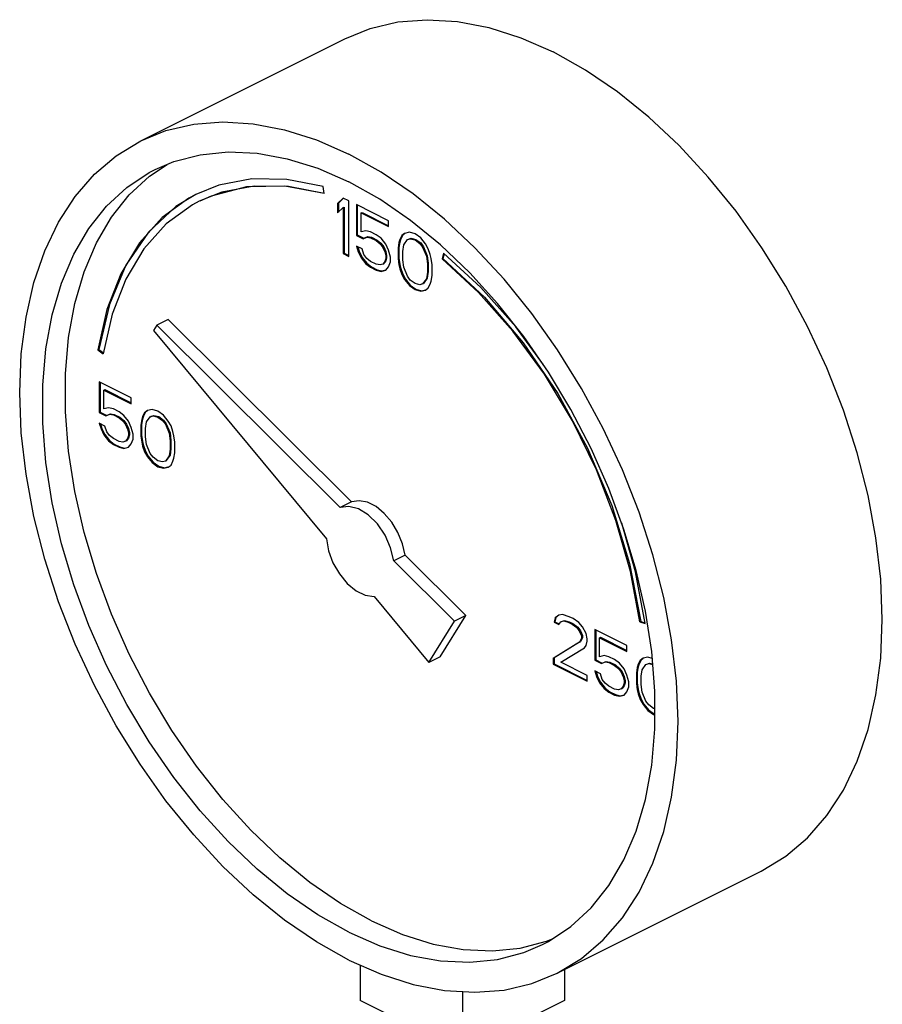
# Model space of a CAD drawing. Extents: x 23 to 128, y 6 to 87.
# Drawn here: x 110 to 114, y 82 to 86 of the extents above; entities that cross this region are included whole.
import ezdxf

# ---------------------------------------------------------------- set-up
doc = ezdxf.new("R2010")
doc.units = 0
doc.header["$LTSCALE"] = 0.15
doc.header["$MEASUREMENT"] = 0
doc.layers.get('0').update_dxf_attribs({"linetype": 'CONTINUOUS'})

msp = doc.modelspace()

# ---------------------------------------------------------------- linework, layer by layer
at = {"color": 7, "linetype": 'Continuous'}
for p, q in [((110.896, 85.6876), (111.6915, 86.0853)), ((110.9301, 85.5499), (110.9993, 85.5959)), ((111.2004, 85.5149), (111.1107, 85.4791)), ((111.6107, 85.482), (111.6071, 85.5094)), ((111.6844, 85.4649), (111.6623, 85.4437)), ((111.6853, 85.4641), (111.6659, 85.4455)), ((111.7065, 85.4539), (111.6844, 85.4649)), ((111.7065, 85.2373), (111.7065, 85.4539)), ((111.6623, 85.4437), (111.6659, 85.4455)), ((111.6623, 85.4437), (111.6623, 85.4069)), ((111.6623, 85.4069), (111.6844, 85.428)), ((111.6659, 85.4455), (111.6659, 85.4102)), ((111.6844, 85.428), (111.688, 85.4298)), ((111.6844, 85.428), (111.6844, 85.2484)), ((111.688, 85.4298), (111.688, 85.2502)), ((111.736, 85.4391), (111.736, 85.3193)), ((111.8612, 85.3765), (111.736, 85.4391)), ((111.7395, 85.4374), (111.7395, 85.3211)), ((111.7544, 85.4069), (111.7579, 85.4086)), ((111.7544, 85.3332), (111.7544, 85.4069)), ((111.7544, 85.4069), (111.8612, 85.3535)), ((111.7579, 85.4086), (111.8612, 85.357)), ((111.8612, 85.3535), (111.8612, 85.3765)), ((111.7728, 85.3378), (111.7544, 85.3332)), ((111.7912, 85.3332), (111.7728, 85.3378)), ((111.736, 85.3193), (111.7395, 85.3211)), ((111.736, 85.3193), (111.7618, 85.3065)), ((111.7395, 85.3211), (111.7653, 85.3082)), ((111.7618, 85.3065), (111.7765, 85.3129)), ((111.7618, 85.3065), (111.7653, 85.3082)), ((111.7653, 85.3082), (111.78, 85.3147)), ((111.7765, 85.3129), (111.78, 85.3147)), ((111.7765, 85.3129), (111.7912, 85.3102)), ((111.78, 85.3147), (111.7948, 85.3119)), ((111.8133, 85.3221), (111.7912, 85.3332)), ((111.7912, 85.3102), (111.7948, 85.3119)), ((111.7912, 85.3102), (111.8133, 85.2991)), ((111.7948, 85.3119), (111.8169, 85.3009)), ((111.8318, 85.3083), (111.8133, 85.3221)), ((111.8133, 85.2991), (111.8169, 85.3009)), ((111.8133, 85.2991), (111.8281, 85.2871)), ((111.8169, 85.3009), (111.8316, 85.2889)), ((111.8502, 85.2853), (111.8318, 85.3083)), ((111.9054, 85.3037), (111.9017, 85.2918)), ((111.9089, 85.3055), (111.9053, 85.2935)), ((111.9128, 85.3185), (111.9054, 85.3037)), ((111.9054, 85.3037), (111.9089, 85.3055)), ((111.9163, 85.3203), (111.9089, 85.3055)), ((111.9238, 85.3268), (111.9128, 85.3185)), ((111.9128, 85.3185), (111.9163, 85.3203)), ((111.9243, 85.3262), (111.9163, 85.3203)), ((111.9201, 85.2826), (111.9349, 85.3028)), ((111.9422, 85.3314), (111.9238, 85.3268)), ((111.9349, 85.3028), (111.9459, 85.3065)), ((111.9349, 85.3028), (111.9384, 85.3046)), ((111.9384, 85.3046), (111.9495, 85.3083)), ((111.9643, 85.325), (111.9422, 85.3314)), ((111.9459, 85.3065), (111.9495, 85.3083)), ((111.9459, 85.3065), (111.9643, 85.3019)), ((111.9495, 85.3083), (111.9679, 85.3037)), ((111.9864, 85.3093), (111.9643, 85.325)), ((111.9643, 85.3019), (111.9679, 85.3037)), ((111.9643, 85.3019), (111.9827, 85.2881)), ((111.9679, 85.3037), (111.9863, 85.2899)), ((112.0048, 85.2863), (111.9864, 85.3093)), ((111.736, 85.2779), (111.7434, 85.2558)), ((111.7581, 85.2668), (111.736, 85.2779)), ((111.7409, 85.2754), (111.7469, 85.2576)), ((111.7434, 85.2558), (111.7469, 85.2576)), ((111.7469, 85.2576), (111.7579, 85.2336)), ((111.7655, 85.2447), (111.7581, 85.2668)), ((111.8281, 85.2871), (111.8316, 85.2889)), ((111.8281, 85.2871), (111.8391, 85.2724)), ((111.8316, 85.2889), (111.8427, 85.2742)), ((111.8391, 85.2724), (111.8427, 85.2742)), ((111.8391, 85.2724), (111.8465, 85.2549)), ((111.8427, 85.2742), (111.85, 85.2567)), ((111.8612, 85.2613), (111.8502, 85.2853)), ((111.8686, 85.2346), (111.8612, 85.2613)), ((111.9017, 85.2918), (111.898, 85.2706)), ((111.898, 85.2706), (111.9016, 85.2723)), ((111.898, 85.2706), (111.898, 85.2291)), ((111.9053, 85.2935), (111.9016, 85.2723)), ((111.9016, 85.2723), (111.9016, 85.2309)), ((111.9017, 85.2918), (111.9053, 85.2935)), ((111.9165, 85.2568), (111.9201, 85.2826)), ((111.9827, 85.2881), (111.9863, 85.2899)), ((111.9827, 85.2881), (111.9938, 85.2734)), ((111.9863, 85.2899), (111.9973, 85.2751)), ((111.9938, 85.2734), (111.9973, 85.2751)), ((111.9938, 85.2734), (112.0085, 85.2384)), ((111.9973, 85.2751), (112.0121, 85.2401)), ((112.0159, 85.2669), (112.0048, 85.2863)), ((112.0233, 85.2448), (112.0159, 85.2669)), ((111.6844, 85.2484), (111.688, 85.2502)), ((111.6844, 85.2484), (111.7065, 85.2373)), ((111.688, 85.2502), (111.7065, 85.2409)), ((111.7434, 85.2558), (111.7544, 85.2318)), ((111.7544, 85.2318), (111.7579, 85.2336)), ((111.7544, 85.2318), (111.7728, 85.2088)), ((111.7579, 85.2336), (111.7764, 85.2106)), ((111.7765, 85.23), (111.7655, 85.2447)), ((111.7912, 85.218), (111.7765, 85.23)), ((111.85, 85.2198), (111.8427, 85.2097)), ((111.8465, 85.2549), (111.85, 85.2567)), ((111.8465, 85.2549), (111.8502, 85.2392)), ((111.8502, 85.23), (111.8465, 85.218)), ((111.8465, 85.218), (111.85, 85.2198)), ((111.85, 85.2567), (111.8537, 85.241)), ((111.8537, 85.2318), (111.85, 85.2198)), ((111.8502, 85.2392), (111.8537, 85.241)), ((111.8502, 85.2392), (111.8502, 85.23)), ((111.8502, 85.23), (111.8537, 85.2318)), ((111.8537, 85.241), (111.8537, 85.2318)), ((111.8686, 85.2162), (111.8686, 85.2346)), ((111.898, 85.2291), (111.9016, 85.2309)), ((111.898, 85.2291), (111.9017, 85.2042)), ((111.9016, 85.2309), (111.9053, 85.206)), ((111.9165, 85.2245), (111.9165, 85.2568)), ((111.9201, 85.195), (111.9165, 85.2245)), ((112.0085, 85.2384), (112.0121, 85.2401)), ((112.0085, 85.2384), (112.0122, 85.2089)), ((112.0121, 85.2401), (112.0157, 85.2107)), ((112.0269, 85.2292), (112.0233, 85.2448)), ((112.0306, 85.2043), (112.0269, 85.2292)), ((112.0749, 85.2505), (112.0694, 85.2281)), ((112.0694, 85.2281), (112.073, 85.2299)), ((112.0775, 85.2481), (112.073, 85.2299)), ((112.2198, 85.1167), (112.0749, 85.2505)), ((111.7728, 85.2088), (111.7764, 85.2106)), ((111.7728, 85.2088), (111.7912, 85.195)), ((111.7764, 85.2106), (111.7948, 85.1968)), ((111.8133, 85.207), (111.7912, 85.218)), ((111.7912, 85.195), (111.7948, 85.1968)), ((111.7912, 85.195), (111.8133, 85.1839)), ((111.7948, 85.1968), (111.8169, 85.1857)), ((111.8281, 85.2042), (111.8133, 85.207)), ((111.8133, 85.1839), (111.8169, 85.1857)), ((111.8133, 85.1839), (111.8318, 85.1793)), ((111.8169, 85.1857), (111.8353, 85.1811)), ((111.8391, 85.2079), (111.8281, 85.2042)), ((111.8318, 85.1793), (111.8502, 85.184)), ((111.8318, 85.1793), (111.8353, 85.1811)), ((111.8353, 85.1811), (111.85, 85.1848)), ((111.8465, 85.218), (111.8391, 85.2079)), ((111.8391, 85.2079), (111.8427, 85.2097)), ((111.8502, 85.184), (111.8612, 85.1969)), ((111.8612, 85.1969), (111.8686, 85.2162)), ((111.9017, 85.2042), (111.9053, 85.206)), ((111.9017, 85.2042), (111.9054, 85.1886)), ((111.9053, 85.206), (111.9089, 85.1903)), ((111.9054, 85.1886), (111.9089, 85.1903)), ((111.9054, 85.1886), (111.9128, 85.1665)), ((111.9089, 85.1903), (111.9163, 85.1682)), ((111.9349, 85.16), (111.9201, 85.195)), ((112.0122, 85.2089), (112.0157, 85.2107)), ((112.0122, 85.2089), (112.0122, 85.1766)), ((112.0157, 85.2107), (112.0157, 85.1784)), ((112.0306, 85.1628), (112.0306, 85.2043)), ((111.9128, 85.1665), (111.9163, 85.1682)), ((111.9128, 85.1665), (111.9238, 85.1471)), ((111.9163, 85.1682), (111.9274, 85.1489)), ((111.9238, 85.1471), (111.9274, 85.1489)), ((111.9238, 85.1471), (111.9422, 85.1241)), ((111.9274, 85.1489), (111.9458, 85.1259)), ((111.9459, 85.1453), (111.9349, 85.16)), ((111.9643, 85.1315), (111.9459, 85.1453)), ((112.0085, 85.1508), (111.9938, 85.1306)), ((112.0121, 85.1526), (111.9973, 85.1323)), ((112.0122, 85.1766), (112.0085, 85.1508)), ((112.0085, 85.1508), (112.0121, 85.1526)), ((112.0157, 85.1784), (112.0121, 85.1526)), ((112.0122, 85.1766), (112.0157, 85.1784)), ((112.0269, 85.1416), (112.0306, 85.1628)), ((111.9422, 85.1241), (111.9458, 85.1259)), ((111.9422, 85.1241), (111.9643, 85.1084)), ((111.9458, 85.1259), (111.9679, 85.1102)), ((111.9827, 85.1269), (111.9643, 85.1315)), ((111.9643, 85.1084), (111.9679, 85.1102)), ((111.9643, 85.1084), (111.9864, 85.102)), ((111.9679, 85.1102), (111.99, 85.1038)), ((111.9938, 85.1306), (111.9827, 85.1269)), ((111.9864, 85.102), (112.0048, 85.1066)), ((111.99, 85.1038), (112.0046, 85.1074)), ((111.9938, 85.1306), (111.9973, 85.1323)), ((112.0048, 85.1066), (112.0159, 85.1149)), ((112.0159, 85.1149), (112.0233, 85.1297)), ((112.0233, 85.1297), (112.0269, 85.1416)), ((111.9864, 85.102), (111.99, 85.1038)), ((110.7849, 85.0123), (110.7504, 84.8585)), ((111.003, 84.9918), (110.9589, 84.9697)), ((111.7174, 84.2811), (111.003, 84.9918)), ((110.9589, 84.9697), (110.9464, 84.9495)), ((111.6732, 84.259), (110.9589, 84.9697)), ((110.9464, 84.9495), (111.6189, 84.1377)), ((110.7295, 84.8734), (110.733, 84.8752)), ((110.733, 84.8752), (110.7512, 84.8622)), ((110.7295, 84.8734), (110.7504, 84.8585)), ((110.7343, 84.7492), (110.7343, 84.6294)), ((110.8595, 84.6866), (110.7343, 84.7492)), ((110.7378, 84.7474), (110.7378, 84.6312)), ((110.7527, 84.717), (110.7562, 84.7187)), ((110.7527, 84.6433), (110.7527, 84.717)), ((110.7527, 84.717), (110.8595, 84.6636)), ((110.7562, 84.7187), (110.8595, 84.6671)), ((110.8595, 84.6636), (110.8595, 84.6866)), ((110.7711, 84.6479), (110.7527, 84.6433)), ((110.7895, 84.6433), (110.7711, 84.6479)), ((110.7343, 84.6294), (110.7378, 84.6312)), ((110.7343, 84.6294), (110.76, 84.6165)), ((110.7378, 84.6312), (110.7636, 84.6183)), ((110.76, 84.6165), (110.7748, 84.623)), ((110.76, 84.6165), (110.7636, 84.6183)), ((110.7636, 84.6183), (110.7783, 84.6248)), ((110.7748, 84.623), (110.7783, 84.6248)), ((110.7748, 84.623), (110.7895, 84.6202)), ((110.7783, 84.6248), (110.793, 84.622)), ((110.8116, 84.6322), (110.7895, 84.6433)), ((110.7895, 84.6202), (110.793, 84.622)), ((110.7895, 84.6202), (110.8116, 84.6092)), ((110.793, 84.622), (110.8151, 84.611)), ((110.83, 84.6184), (110.8116, 84.6322)), ((110.8116, 84.6092), (110.8151, 84.611)), ((110.8116, 84.6092), (110.8263, 84.5972)), ((110.8151, 84.611), (110.8299, 84.599)), ((110.8484, 84.5954), (110.83, 84.6184)), ((110.9037, 84.6138), (110.9, 84.6018)), ((110.9072, 84.6156), (110.9035, 84.6036)), ((110.911, 84.6286), (110.9037, 84.6138)), ((110.9037, 84.6138), (110.9072, 84.6156)), ((110.9146, 84.6303), (110.9072, 84.6156)), ((110.9221, 84.6369), (110.911, 84.6286)), ((110.911, 84.6286), (110.9146, 84.6303)), ((110.9225, 84.6363), (110.9146, 84.6303)), ((110.9184, 84.5926), (110.9331, 84.6129)), ((110.9405, 84.6415), (110.9221, 84.6369)), ((110.9331, 84.6129), (110.9442, 84.6166)), ((110.9331, 84.6129), (110.9367, 84.6147)), ((110.9367, 84.6147), (110.9477, 84.6184)), ((110.9626, 84.635), (110.9405, 84.6415)), ((110.9442, 84.6166), (110.9477, 84.6184)), ((110.9442, 84.6166), (110.9626, 84.612)), ((110.9477, 84.6184), (110.9661, 84.6138)), ((110.9847, 84.6194), (110.9626, 84.635)), ((110.9626, 84.612), (110.9661, 84.6138)), ((110.9626, 84.612), (110.981, 84.5982)), ((110.9661, 84.6138), (110.9846, 84.6)), ((111.0031, 84.5964), (110.9847, 84.6194)), ((110.7343, 84.588), (110.7416, 84.5659)), ((110.7564, 84.5769), (110.7343, 84.588)), ((110.7392, 84.5855), (110.7452, 84.5676)), ((110.7416, 84.5659), (110.7452, 84.5676)), ((110.7452, 84.5676), (110.7562, 84.5437)), ((110.7637, 84.5548), (110.7564, 84.5769)), ((110.8263, 84.5972), (110.8299, 84.599)), ((110.8263, 84.5972), (110.8374, 84.5825)), ((110.8299, 84.599), (110.8409, 84.5842)), ((110.8374, 84.5825), (110.8409, 84.5842)), ((110.8374, 84.5825), (110.8447, 84.565)), ((110.8409, 84.5842), (110.8483, 84.5667)), ((110.8595, 84.5714), (110.8484, 84.5954)), ((110.8668, 84.5447), (110.8595, 84.5714)), ((110.9, 84.6018), (110.8963, 84.5807)), ((110.8963, 84.5807), (110.8998, 84.5824)), ((110.8963, 84.5807), (110.8963, 84.5392)), ((110.9035, 84.6036), (110.8998, 84.5824)), ((110.8998, 84.5824), (110.8998, 84.541)), ((110.9, 84.6018), (110.9035, 84.6036)), ((110.9147, 84.5668), (110.9184, 84.5926)), ((110.981, 84.5982), (110.9846, 84.6)), ((110.981, 84.5982), (110.9921, 84.5835)), ((110.9846, 84.6), (110.9956, 84.5852)), ((110.9921, 84.5835), (110.9956, 84.5852)), ((110.9921, 84.5835), (111.0068, 84.5484)), ((110.9956, 84.5852), (111.0103, 84.5502)), ((111.0142, 84.577), (111.0031, 84.5964)), ((111.0215, 84.5549), (111.0142, 84.577)), ((110.7416, 84.5659), (110.7527, 84.5419)), ((110.7527, 84.5419), (110.7562, 84.5437)), ((110.7527, 84.5419), (110.7711, 84.5189)), ((110.7562, 84.5437), (110.7746, 84.5207)), ((110.7748, 84.5401), (110.7637, 84.5548)), ((110.7895, 84.5281), (110.7748, 84.5401)), ((110.8483, 84.5299), (110.8409, 84.5198)), ((110.8447, 84.565), (110.8483, 84.5667)), ((110.8447, 84.565), (110.8484, 84.5493)), ((110.8484, 84.5401), (110.8447, 84.5281)), ((110.8447, 84.5281), (110.8483, 84.5299)), ((110.8483, 84.5667), (110.852, 84.5511)), ((110.852, 84.5419), (110.8483, 84.5299)), ((110.8484, 84.5493), (110.852, 84.5511)), ((110.8484, 84.5493), (110.8484, 84.5401)), ((110.8484, 84.5401), (110.852, 84.5419)), ((110.852, 84.5511), (110.852, 84.5419)), ((110.8668, 84.5263), (110.8668, 84.5447)), ((110.8963, 84.5392), (110.8998, 84.541)), ((110.8963, 84.5392), (110.9, 84.5143)), ((110.8998, 84.541), (110.9035, 84.5161)), ((110.9147, 84.5346), (110.9147, 84.5668)), ((110.9184, 84.5051), (110.9147, 84.5346)), ((111.0068, 84.5484), (111.0103, 84.5502)), ((111.0068, 84.5484), (111.0105, 84.519)), ((111.0103, 84.5502), (111.014, 84.5207)), ((111.0252, 84.5392), (111.0215, 84.5549)), ((111.0289, 84.5144), (111.0252, 84.5392)), ((110.7711, 84.5189), (110.7746, 84.5207)), ((110.7711, 84.5189), (110.7895, 84.5051)), ((110.7746, 84.5207), (110.793, 84.5068)), ((110.8116, 84.5171), (110.7895, 84.5281)), ((110.7895, 84.5051), (110.793, 84.5068)), ((110.7895, 84.5051), (110.8116, 84.494)), ((110.793, 84.5068), (110.8151, 84.4958)), ((110.8263, 84.5143), (110.8116, 84.5171)), ((110.8116, 84.494), (110.8151, 84.4958)), ((110.8116, 84.494), (110.83, 84.4894)), ((110.8151, 84.4958), (110.8336, 84.4912)), ((110.8374, 84.518), (110.8263, 84.5143)), ((110.83, 84.4894), (110.8484, 84.494)), ((110.83, 84.4894), (110.8336, 84.4912)), ((110.8336, 84.4912), (110.8482, 84.4949)), ((110.8447, 84.5281), (110.8374, 84.518)), ((110.8374, 84.518), (110.8409, 84.5198)), ((110.8484, 84.494), (110.8595, 84.5069)), ((110.8595, 84.5069), (110.8668, 84.5263)), ((110.9, 84.5143), (110.9035, 84.5161)), ((110.9, 84.5143), (110.9037, 84.4987)), ((110.9035, 84.5161), (110.9072, 84.5004)), ((110.9037, 84.4987), (110.9072, 84.5004)), ((110.9037, 84.4987), (110.911, 84.4766)), ((110.9072, 84.5004), (110.9146, 84.4783)), ((110.9331, 84.4701), (110.9184, 84.5051)), ((111.0105, 84.519), (111.014, 84.5207)), ((111.0105, 84.519), (111.0105, 84.4867)), ((111.014, 84.5207), (111.014, 84.4885)), ((111.0289, 84.4729), (111.0289, 84.5144)), ((110.911, 84.4766), (110.9146, 84.4783)), ((110.911, 84.4766), (110.9221, 84.4572)), ((110.9146, 84.4783), (110.9256, 84.459)), ((110.9221, 84.4572), (110.9256, 84.459)), ((110.9221, 84.4572), (110.9405, 84.4342)), ((110.9256, 84.459), (110.944, 84.436)), ((110.9442, 84.4554), (110.9331, 84.4701)), ((110.9626, 84.4416), (110.9442, 84.4554)), ((111.0068, 84.4609), (110.9921, 84.4406)), ((111.0103, 84.4627), (110.9956, 84.4424)), ((111.0105, 84.4867), (111.0068, 84.4609)), ((111.0068, 84.4609), (111.0103, 84.4627)), ((111.014, 84.4885), (111.0103, 84.4627)), ((111.0105, 84.4867), (111.014, 84.4885)), ((111.0252, 84.4517), (111.0289, 84.4729)), ((110.9405, 84.4342), (110.944, 84.436)), ((110.9405, 84.4342), (110.9626, 84.4185)), ((110.944, 84.436), (110.9661, 84.4203)), ((110.981, 84.437), (110.9626, 84.4416)), ((110.9626, 84.4185), (110.9661, 84.4203)), ((110.9626, 84.4185), (110.9847, 84.4121)), ((110.9661, 84.4203), (110.9882, 84.4139)), ((110.9921, 84.4406), (110.981, 84.437)), ((110.9847, 84.4121), (111.0031, 84.4167)), ((110.9847, 84.4121), (110.9882, 84.4139)), ((110.9882, 84.4139), (111.0029, 84.4175)), ((110.9921, 84.4406), (110.9956, 84.4424)), ((111.0031, 84.4167), (111.0142, 84.425)), ((111.0142, 84.425), (111.0215, 84.4397)), ((111.0215, 84.4397), (111.0252, 84.4517)), ((111.7174, 84.2811), (111.6732, 84.259)), ((111.9254, 84.0742), (111.8812, 84.0521)), ((112.1617, 83.8392), (111.9254, 84.0742)), ((112.1175, 83.8171), (111.8812, 84.0521)), ((111.8048, 83.9132), (112.018, 83.6559)), ((112.0622, 83.678), (112.1617, 83.8392)), ((112.1617, 83.8392), (112.1175, 83.8171)), ((112.5241, 83.8405), (112.5094, 83.8294)), ((112.5246, 83.8399), (112.5129, 83.8312)), ((112.5389, 83.8423), (112.5241, 83.8405)), ((112.5646, 83.834), (112.5389, 83.8423)), ((112.018, 83.6559), (112.1175, 83.8171)), ((112.5094, 83.8294), (112.5057, 83.8128)), ((112.5057, 83.8128), (112.5092, 83.8146)), ((112.5057, 83.8128), (112.5241, 83.8036)), ((112.5129, 83.8312), (112.5092, 83.8146)), ((112.5092, 83.8146), (112.5255, 83.8064)), ((112.5094, 83.8294), (112.5129, 83.8312)), ((112.5241, 83.8036), (112.5315, 83.8137)), ((112.5315, 83.8137), (112.5425, 83.8174)), ((112.5315, 83.8137), (112.535, 83.8155)), ((112.535, 83.8155), (112.5461, 83.8192)), ((112.5425, 83.8174), (112.5461, 83.8192)), ((112.5425, 83.8174), (112.561, 83.8128)), ((112.5461, 83.8192), (112.5645, 83.8146)), ((112.561, 83.8128), (112.5645, 83.8146)), ((112.561, 83.8128), (112.5757, 83.8055)), ((112.5645, 83.8146), (112.5792, 83.8072)), ((112.5794, 83.8266), (112.5646, 83.834)), ((112.5757, 83.8055), (112.5792, 83.8072)), ((112.5757, 83.8055), (112.5941, 83.7916)), ((112.5792, 83.8072), (112.5976, 83.7934)), ((112.6015, 83.811), (112.5794, 83.8266)), ((112.6162, 83.7944), (112.6015, 83.811)), ((112.8395, 83.8139), (112.843, 83.8157)), ((112.8395, 83.8139), (112.8604, 83.808)), ((112.843, 83.8157), (112.8598, 83.8109)), ((112.5941, 83.7916), (112.5976, 83.7934)), ((112.5941, 83.7916), (112.6052, 83.7769)), ((112.5976, 83.7934), (112.6087, 83.7787)), ((112.6052, 83.7769), (112.6087, 83.7787)), ((112.6052, 83.7769), (112.6125, 83.7594)), ((112.6087, 83.7787), (112.6161, 83.7612)), ((112.6309, 83.7686), (112.6162, 83.7944)), ((112.6346, 83.7484), (112.6309, 83.7686)), ((112.6641, 83.7843), (112.6641, 83.6645)), ((112.7893, 83.7217), (112.6641, 83.7843)), ((112.6676, 83.7825), (112.6676, 83.6663)), ((112.6052, 83.7354), (112.502, 83.6718)), ((112.6087, 83.7372), (112.5056, 83.6736)), ((112.6125, 83.7502), (112.6052, 83.7354)), ((112.6052, 83.7354), (112.6087, 83.7372)), ((112.6161, 83.752), (112.6087, 83.7372)), ((112.6125, 83.7594), (112.6161, 83.7612)), ((112.6125, 83.7594), (112.6125, 83.7502)), ((112.6125, 83.7502), (112.6161, 83.752)), ((112.6161, 83.7612), (112.6161, 83.752)), ((112.6309, 83.7226), (112.6346, 83.7391)), ((112.6346, 83.7391), (112.6346, 83.7484)), ((112.6825, 83.7521), (112.686, 83.7538)), ((112.6825, 83.6784), (112.6825, 83.7521)), ((112.6825, 83.7521), (112.7893, 83.6987)), ((112.686, 83.7538), (112.7893, 83.7022)), ((112.5315, 83.6571), (112.6236, 83.7124)), ((112.6236, 83.7124), (112.6309, 83.7226)), ((112.7893, 83.6987), (112.7893, 83.7217)), ((112.8982, 83.5446), (112.886, 83.698)), ((112.0622, 83.678), (112.018, 83.6559)), ((112.502, 83.6718), (112.5056, 83.6736)), ((112.502, 83.6718), (112.502, 83.6488)), ((112.502, 83.6488), (112.5056, 83.6506)), ((112.502, 83.6488), (112.6346, 83.5825)), ((112.5056, 83.6736), (112.5056, 83.6506)), ((112.5056, 83.6506), (112.6346, 83.5861)), ((112.6346, 83.6056), (112.5315, 83.6571)), ((112.6641, 83.6645), (112.6676, 83.6663)), ((112.6641, 83.6645), (112.6899, 83.6516)), ((112.6676, 83.6663), (112.6934, 83.6534)), ((112.7009, 83.683), (112.6825, 83.6784)), ((112.6899, 83.6516), (112.7046, 83.6581)), ((112.6899, 83.6516), (112.6934, 83.6534)), ((112.6934, 83.6534), (112.7081, 83.6599)), ((112.7193, 83.6784), (112.7009, 83.683)), ((112.7046, 83.6581), (112.7081, 83.6599)), ((112.7046, 83.6581), (112.7193, 83.6553)), ((112.7081, 83.6599), (112.7229, 83.6571)), ((112.7414, 83.6673), (112.7193, 83.6784)), ((112.7193, 83.6553), (112.7229, 83.6571)), ((112.7193, 83.6553), (112.7414, 83.6443)), ((112.7229, 83.6571), (112.745, 83.6461)), ((112.7598, 83.6535), (112.7414, 83.6673)), ((112.7782, 83.6305), (112.7598, 83.6535)), ((112.8335, 83.6489), (112.8298, 83.6369)), ((112.837, 83.6507), (112.8333, 83.6387)), ((112.8409, 83.6637), (112.8335, 83.6489)), ((112.8335, 83.6489), (112.837, 83.6507)), ((112.8444, 83.6654), (112.837, 83.6507)), ((112.8519, 83.672), (112.8409, 83.6637)), ((112.8409, 83.6637), (112.8444, 83.6654)), ((112.8523, 83.6714), (112.8444, 83.6654)), ((112.8482, 83.6277), (112.863, 83.648)), ((112.8703, 83.6766), (112.8519, 83.672)), ((112.863, 83.648), (112.874, 83.6517)), ((112.863, 83.648), (112.8665, 83.6498)), ((112.8665, 83.6498), (112.8775, 83.6535)), ((112.8881, 83.6714), (112.8703, 83.6766)), ((112.874, 83.6517), (112.8775, 83.6535)), ((112.874, 83.6517), (112.89, 83.6477)), ((112.8775, 83.6535), (112.8898, 83.6504)), ((112.6641, 83.6231), (112.6714, 83.601)), ((112.6862, 83.612), (112.6641, 83.6231)), ((112.669, 83.6206), (112.675, 83.6027)), ((112.6935, 83.5899), (112.6862, 83.612)), ((112.7414, 83.6443), (112.745, 83.6461)), ((112.7414, 83.6443), (112.7561, 83.6323)), ((112.745, 83.6461), (112.7597, 83.6341)), ((112.7561, 83.6323), (112.7597, 83.6341)), ((112.7561, 83.6323), (112.7672, 83.6176)), ((112.7597, 83.6341), (112.7707, 83.6193)), ((112.7672, 83.6176), (112.7707, 83.6193)), ((112.7672, 83.6176), (112.7746, 83.6001)), ((112.7707, 83.6193), (112.7781, 83.6018)), ((112.7893, 83.6065), (112.7782, 83.6305)), ((112.8298, 83.6369), (112.8261, 83.6157)), ((112.8261, 83.6157), (112.8297, 83.6175)), ((112.8261, 83.6157), (112.8261, 83.5743)), ((112.8333, 83.6387), (112.8297, 83.6175)), ((112.8297, 83.6175), (112.8297, 83.5761)), ((112.8298, 83.6369), (112.8333, 83.6387)), ((112.8445, 83.6019), (112.8482, 83.6277)), ((112.6346, 83.5825), (112.6346, 83.6056)), ((112.6714, 83.601), (112.675, 83.6027)), ((112.6714, 83.601), (112.6825, 83.577)), ((112.675, 83.6027), (112.686, 83.5788)), ((112.6825, 83.577), (112.686, 83.5788)), ((112.6825, 83.577), (112.7009, 83.554)), ((112.686, 83.5788), (112.7044, 83.5557)), ((112.7046, 83.5752), (112.6935, 83.5899)), ((112.7193, 83.5632), (112.7046, 83.5752)), ((112.7746, 83.6001), (112.7781, 83.6018)), ((112.7746, 83.6001), (112.7782, 83.5844)), ((112.7782, 83.5752), (112.7746, 83.5632)), ((112.7781, 83.6018), (112.7818, 83.5862)), ((112.7818, 83.577), (112.7781, 83.565)), ((112.7782, 83.5844), (112.7818, 83.5862)), ((112.7782, 83.5844), (112.7782, 83.5752)), ((112.7782, 83.5752), (112.7818, 83.577)), ((112.7818, 83.5862), (112.7818, 83.577)), ((112.7967, 83.5798), (112.7893, 83.6065)), ((112.7967, 83.5614), (112.7967, 83.5798)), ((112.8261, 83.5743), (112.8297, 83.5761)), ((112.8261, 83.5743), (112.8298, 83.5494)), ((112.8297, 83.5761), (112.8333, 83.5512)), ((112.8445, 83.5697), (112.8445, 83.6019)), ((112.7009, 83.554), (112.7044, 83.5557)), ((112.7009, 83.554), (112.7193, 83.5402)), ((112.7044, 83.5557), (112.7229, 83.5419)), ((112.7414, 83.5522), (112.7193, 83.5632)), ((112.7193, 83.5402), (112.7229, 83.5419)), ((112.7193, 83.5402), (112.7414, 83.5291)), ((112.7229, 83.5419), (112.745, 83.5309)), ((112.7561, 83.5494), (112.7414, 83.5522)), ((112.7672, 83.5531), (112.7561, 83.5494)), ((112.7746, 83.5632), (112.7672, 83.5531)), ((112.7672, 83.5531), (112.7707, 83.5548)), ((112.7781, 83.565), (112.7707, 83.5548)), ((112.7746, 83.5632), (112.7781, 83.565)), ((112.7782, 83.5291), (112.7893, 83.542)), ((112.7893, 83.542), (112.7967, 83.5614)), ((112.8298, 83.5494), (112.8333, 83.5512)), ((112.8298, 83.5494), (112.8335, 83.5338)), ((112.8333, 83.5512), (112.837, 83.5355)), ((112.8335, 83.5338), (112.837, 83.5355)), ((112.8335, 83.5338), (112.8409, 83.5116)), ((112.837, 83.5355), (112.8444, 83.5134)), ((112.8482, 83.5402), (112.8445, 83.5697)), ((112.863, 83.5052), (112.8482, 83.5402)), ((112.8982, 83.3965), (112.8982, 83.5446)), ((112.7414, 83.5291), (112.745, 83.5309)), ((112.7414, 83.5291), (112.7598, 83.5245)), ((112.745, 83.5309), (112.7634, 83.5263)), ((112.7598, 83.5245), (112.7782, 83.5291)), ((112.7598, 83.5245), (112.7634, 83.5263)), ((112.7634, 83.5263), (112.778, 83.53)), ((112.8409, 83.5116), (112.8444, 83.5134)), ((112.8409, 83.5116), (112.8519, 83.4923)), ((112.8444, 83.5134), (112.8554, 83.4941)), ((112.8519, 83.4923), (112.8554, 83.4941)), ((112.8554, 83.4941), (112.8739, 83.471)), ((112.874, 83.4905), (112.863, 83.5052)), ((112.8519, 83.4923), (112.8703, 83.4693)), ((112.8703, 83.4693), (112.8739, 83.471)), ((112.8703, 83.4693), (112.8924, 83.4536)), ((112.8739, 83.471), (112.8959, 83.4554)), ((112.8924, 83.4767), (112.874, 83.4905)), ((112.8982, 83.4752), (112.8924, 83.4767)), ((112.8924, 83.4536), (112.8959, 83.4554)), ((112.8959, 83.4554), (112.8982, 83.4547)), ((112.8924, 83.4536), (112.8982, 83.4519)), ((112.5171, 82.4453), (113.3126, 82.843)), ((111.7507, 82.4773), (111.7507, 82.3388)), ((112.5462, 82.4598), (112.5462, 82.3388)), ((112.1485, 82.374), (112.1485, 82.14)), ((112.1485, 82.14), (111.7507, 82.3388)), ((112.5462, 82.3388), (112.1485, 82.14))]:
    msp.add_line(p, q, dxfattribs=at)
for points in [[(111.6915, 86.0853), (111.79, 86.1253), (111.8979, 86.1506), (112.0116, 86.1596), (112.13, 86.1523), (112.252, 86.1287), (112.3764, 86.0891), (112.502, 86.0338)], [(113.3126, 82.843), (113.4083, 82.9011), (113.4927, 82.973), (113.5677, 83.0593), (113.6323, 83.1591), (113.6861, 83.2714), (113.7285, 83.3953), (113.759, 83.5294), (113.7775, 83.6726), (113.7837, 83.8234), (113.7775, 83.9803), (113.759, 84.1419), (113.7285, 84.3066), (113.6861, 84.4728), (113.6323, 84.639), (113.5677, 84.8034), (113.4927, 84.9646), (113.4083, 85.121), (113.3151, 85.271), (113.2141, 85.4133), (113.1062, 85.5464), (112.9925, 85.6691), (112.8741, 85.7802), (112.7521, 85.8787), (112.6277, 85.9635), (112.502, 86.0338)], [(110.896, 85.6876), (110.9945, 85.7276), (111.1024, 85.7528), (111.2161, 85.7618), (111.3345, 85.7545), (111.4565, 85.731), (111.5809, 85.6913), (111.7065, 85.6361)], [(111.7065, 82.4968), (111.5809, 82.5671), (111.4565, 82.6519), (111.3345, 82.7504), (111.2161, 82.8615), (111.1024, 82.9842), (110.9945, 83.1173), (110.8935, 83.2596), (110.8003, 83.4096), (110.7158, 83.566), (110.6409, 83.7272), (110.5762, 83.8916), (110.5225, 84.0578), (110.4801, 84.224), (110.4495, 84.3887), (110.4311, 84.5503), (110.4249, 84.7072), (110.4311, 84.858), (110.4495, 85.0012), (110.4801, 85.1353), (110.5225, 85.2591), (110.5762, 85.3715), (110.6409, 85.4713), (110.7158, 85.5576), (110.8003, 85.6295), (110.896, 85.6876)], [(110.9518, 85.5758), (111.0249, 85.6067), (111.1275, 85.6338), (111.236, 85.6447), (111.3493, 85.6394), (111.4663, 85.618), (111.5858, 85.5807), (111.7065, 85.5278)], [(112.5171, 82.4453), (112.6128, 82.5034), (112.6973, 82.5753), (112.7722, 82.6615), (112.8368, 82.7613), (112.8906, 82.8737), (112.933, 82.9976), (112.9635, 83.1317), (112.982, 83.2748), (112.9882, 83.4256), (112.982, 83.5825), (112.9635, 83.7441), (112.933, 83.9089), (112.8906, 84.0751), (112.8368, 84.2412), (112.7722, 84.4057), (112.6973, 84.5669), (112.6128, 84.7232), (112.5196, 84.8733), (112.4186, 85.0155), (112.3107, 85.1487), (112.197, 85.2714), (112.0786, 85.3825), (111.9566, 85.4809), (111.8322, 85.5657), (111.7065, 85.6361)], [(111.7065, 82.605), (111.5858, 82.6729), (111.4663, 82.755), (111.3493, 82.8506), (111.236, 82.9587), (111.1275, 83.0782), (111.0249, 83.2078), (110.9293, 83.3462), (110.8417, 83.492), (110.7629, 83.6437), (110.6939, 83.7997), (110.6352, 83.9585), (110.5876, 84.1183), (110.5514, 84.2777), (110.5271, 84.4349), (110.5148, 84.5883), (110.5148, 84.7363), (110.5271, 84.8775), (110.5514, 85.0103), (110.5876, 85.1335), (110.6352, 85.2457), (110.6939, 85.3458), (110.7629, 85.4328), (110.8417, 85.5057), (110.9293, 85.5639), (110.9518, 85.5758)], [(111.7949, 82.6492), (111.6742, 82.7171), (111.5547, 82.7992), (111.4377, 82.8948), (111.3244, 83.0029), (111.2158, 83.1224), (111.1133, 83.252), (111.0177, 83.3904), (110.9301, 83.5362), (110.8513, 83.6879), (110.7823, 83.8439), (110.7236, 84.0027), (110.676, 84.1625), (110.6398, 84.3219), (110.6154, 84.4791), (110.6032, 84.6325), (110.6032, 84.7805), (110.6154, 84.9217), (110.6398, 85.0545), (110.676, 85.1777), (110.7236, 85.2899), (110.7823, 85.39), (110.8513, 85.477), (110.9301, 85.5499)], [(111.6071, 85.5094), (111.4646, 85.5375), (111.3282, 85.5394), (111.2004, 85.5149)], [(112.1771, 85.1741), (112.0637, 85.2822), (111.9467, 85.3778), (111.8273, 85.46), (111.7065, 85.5278)], [(111.6107, 85.482), (111.4711, 85.5095), (111.3374, 85.5113), (111.2121, 85.4874), (111.1241, 85.4522)], [(111.1277, 85.454), (111.1713, 85.4736), (111.3087, 85.5095), (111.4575, 85.513), (111.6104, 85.4845)], [(111.1107, 85.4791), (111.0836, 85.4646), (110.9798, 85.3894), (110.891, 85.2907), (110.8189, 85.1702), (110.7647, 85.0303), (110.7295, 84.8734)], [(111.1108, 85.4788), (111.0335, 85.4318), (110.926, 85.3321), (110.8388, 85.204), (110.774, 85.0505), (110.733, 84.8752)], [(111.1241, 85.4522), (111.0975, 85.4381), (110.9958, 85.3643), (110.9088, 85.2675), (110.838, 85.1495), (110.7849, 85.0123)], [(112.8395, 83.8139), (112.803, 84.0107), (112.7462, 84.2095), (112.6704, 84.4064), (112.5769, 84.5972), (112.4678, 84.7784), (112.3452, 84.9461), (112.2115, 85.097), (112.0694, 85.2281)], [(112.073, 85.2299), (112.2347, 85.0783), (112.385, 84.9015), (112.5199, 84.7039), (112.6359, 84.4909), (112.73, 84.2679), (112.7996, 84.0409), (112.843, 83.8157)], [(112.886, 83.698), (112.8617, 83.8552), (112.8255, 84.0145), (112.7778, 84.1744), (112.7192, 84.3331), (112.6501, 84.4892), (112.5714, 84.6409), (112.4838, 84.7867), (112.3882, 84.9251), (112.2856, 85.0547), (112.1771, 85.1741)], [(112.464, 84.8153), (112.3562, 84.9628), (112.2198, 85.1167)], [(111.8812, 84.0521), (111.8691, 84.1024), (111.8473, 84.1515), (111.8175, 84.1954), (111.7822, 84.2305), (111.7443, 84.2539), (111.707, 84.2637), (111.6732, 84.259)], [(111.9254, 84.0742), (111.9154, 84.1182), (111.8978, 84.1616), (111.8737, 84.2019), (111.8446, 84.2363), (111.8124, 84.2629), (111.779, 84.2798), (111.7467, 84.286), (111.7174, 84.2811)], [(112.8604, 83.808), (112.8231, 84.0087), (112.769, 84.1983)], [(111.6189, 84.1377), (111.6273, 84.0911), (111.6446, 84.0443), (111.6696, 84.0006), (111.7005, 83.9634), (111.735, 83.9352), (111.7706, 83.918), (111.8048, 83.9132)], [(112.4612, 82.5571), (112.4838, 82.5689), (112.5714, 82.6271), (112.6501, 82.7001), (112.7192, 82.7871), (112.7778, 82.8872), (112.8255, 82.9994), (112.8617, 83.1225), (112.886, 83.2554), (112.8982, 83.3965)], [(111.7949, 82.6492), (111.9156, 82.5963), (112.0351, 82.559), (112.1521, 82.5376), (112.2655, 82.5324), (112.374, 82.5433)], [(111.7065, 82.605), (111.8273, 82.5521), (111.9467, 82.5148), (112.0637, 82.4934), (112.1771, 82.4882), (112.2856, 82.4991), (112.3882, 82.5261), (112.4612, 82.5571)], [(112.374, 82.5433), (112.4766, 82.5703), (112.5022, 82.5812)], [(111.7065, 82.4968), (111.8322, 82.4415), (111.9566, 82.4019), (112.0786, 82.3783), (112.197, 82.371), (112.3107, 82.38), (112.4186, 82.4053), (112.5171, 82.4453)]]:
    msp.add_lwpolyline(points, dxfattribs=at)

doc.saveas('drawing.dxf')
